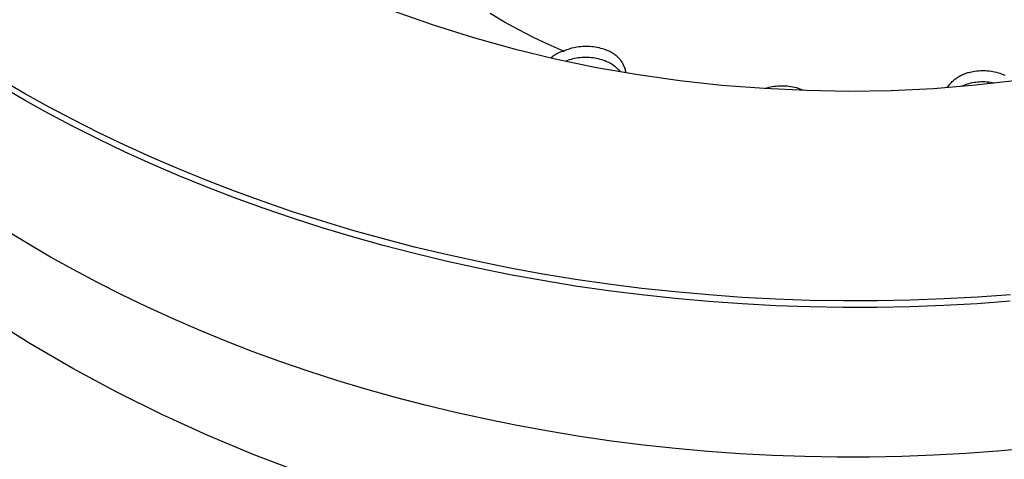
# Model space of a CAD drawing. Units: millimetres. Extents: x -730 to 783, y -406 to 387.
# Drawn here: x -485 to -453, y -291 to -277 of the extents above; entities that cross this region are included whole.
import ezdxf

# ---------------------------------------------------------------- set-up
doc = ezdxf.new("R2010")
doc.units = ezdxf.units.MM
doc.header["$MEASUREMENT"] = 0
doc.layers.add('Make2D$visible$lines', color=7, linetype='Continuous', true_color=0x000000)

msp = doc.modelspace()

# ---------------------------------------------------------------- linework, layer by layer
at = {"layer": 'Make2D$visible$lines', "color": 7, "true_color": 0xffffff}
for p, q in [((-472.986, -276.434), (-471.699, -276.883)), ((-469.397, -276.79), (-469.855, -276.519)), ((-471.699, -276.883), (-470.398, -277.29)), ((-468.931, -277.046), (-469.397, -276.79)), ((-468.458, -277.287), (-468.931, -277.046)), ((-470.398, -277.29), (-469.084, -277.654)), ((-467.977, -277.514), (-468.458, -277.287)), ((-467.49, -277.725), (-467.977, -277.514)), ((-467.159, -277.612), (-467.102, -277.599)), ((-467.102, -277.599), (-467.045, -277.589)), ((-467.045, -277.589), (-466.987, -277.58)), ((-466.987, -277.58), (-466.929, -277.574)), ((-466.929, -277.574), (-466.871, -277.569)), ((-466.871, -277.569), (-466.812, -277.567)), ((-466.812, -277.567), (-466.754, -277.566)), ((-466.754, -277.566), (-466.696, -277.567)), ((-466.696, -277.567), (-466.637, -277.571)), ((-466.637, -277.571), (-466.579, -277.576)), ((-466.579, -277.576), (-466.521, -277.583)), ((-466.521, -277.583), (-466.464, -277.592)), ((-466.464, -277.592), (-466.406, -277.603)), ((-469.084, -277.654), (-467.759, -277.975)), ((-467.872, -277.922), (-467.848, -277.902)), ((-467.848, -277.902), (-467.824, -277.883)), ((-467.824, -277.883), (-467.799, -277.865)), ((-467.799, -277.865), (-467.773, -277.847)), ((-467.773, -277.847), (-467.747, -277.831)), ((-467.747, -277.831), (-467.72, -277.815)), ((-467.72, -277.815), (-467.693, -277.8)), ((-467.693, -277.8), (-467.665, -277.787)), ((-467.665, -277.787), (-467.637, -277.774)), ((-467.637, -277.774), (-467.608, -277.762)), ((-467.608, -277.762), (-467.579, -277.751)), ((-467.579, -277.751), (-467.55, -277.742)), ((-467.55, -277.742), (-467.52, -277.733)), ((-467.52, -277.733), (-467.49, -277.725)), ((-467.49, -277.725), (-467.436, -277.702)), ((-467.436, -277.702), (-467.382, -277.68)), ((-467.382, -277.68), (-467.327, -277.66)), ((-467.327, -277.66), (-467.272, -277.642)), ((-467.272, -277.642), (-467.216, -277.626)), ((-467.216, -277.626), (-467.159, -277.612)), ((-466.406, -277.603), (-466.349, -277.616)), ((-466.349, -277.616), (-466.293, -277.631)), ((-466.293, -277.631), (-466.237, -277.647)), ((-466.237, -277.647), (-466.182, -277.666)), ((-466.182, -277.666), (-466.15, -277.675)), ((-466.15, -277.675), (-466.118, -277.684)), ((-466.118, -277.684), (-466.087, -277.695)), ((-466.087, -277.695), (-466.057, -277.707)), ((-466.057, -277.707), (-466.026, -277.72)), ((-466.026, -277.72), (-465.997, -277.734)), ((-465.997, -277.734), (-465.967, -277.749)), ((-465.967, -277.749), (-465.938, -277.765)), ((-465.938, -277.765), (-465.91, -277.782)), ((-465.91, -277.782), (-465.883, -277.8)), ((-465.883, -277.8), (-465.856, -277.819)), ((-465.856, -277.819), (-465.83, -277.839)), ((-465.83, -277.839), (-465.804, -277.86)), ((-465.804, -277.86), (-465.779, -277.881)), ((-465.779, -277.881), (-465.755, -277.904)), ((-465.755, -277.904), (-465.732, -277.927)), ((-467.897, -277.946), (-467.872, -277.922)), ((-467.759, -277.975), (-466.425, -278.253)), ((-467.359, -278.031), (-467.415, -278.052)), ((-467.303, -278.012), (-467.359, -278.031)), ((-467.246, -277.995), (-467.303, -278.012)), ((-467.188, -277.98), (-467.246, -277.995)), ((-467.13, -277.967), (-467.188, -277.98)), ((-467.071, -277.956), (-467.13, -277.967)), ((-467.013, -277.947), (-467.071, -277.956)), ((-466.953, -277.94), (-467.013, -277.947)), ((-466.894, -277.935), (-466.953, -277.94)), ((-466.835, -277.932), (-466.894, -277.935)), ((-466.775, -277.931), (-466.835, -277.932)), ((-466.716, -277.932), (-466.775, -277.931)), ((-466.656, -277.935), (-466.716, -277.932)), ((-466.597, -277.94), (-466.656, -277.935)), ((-466.538, -277.947), (-466.597, -277.94)), ((-466.479, -277.956), (-466.538, -277.947)), ((-466.42, -277.967), (-466.479, -277.956)), ((-466.362, -277.98), (-466.42, -277.967)), ((-466.304, -277.995), (-466.362, -277.98)), ((-466.247, -278.012), (-466.304, -277.995)), ((-466.191, -278.03), (-466.247, -278.012)), ((-466.15, -278.046), (-466.191, -278.03)), ((-466.11, -278.062), (-466.15, -278.046)), ((-466.07, -278.08), (-466.11, -278.062)), ((-466.031, -278.099), (-466.07, -278.08)), ((-465.993, -278.12), (-466.031, -278.099)), ((-465.955, -278.141), (-465.993, -278.12)), ((-465.918, -278.164), (-465.955, -278.141)), ((-465.882, -278.188), (-465.918, -278.164)), ((-465.847, -278.214), (-465.882, -278.188)), ((-465.812, -278.24), (-465.847, -278.214)), ((-465.732, -277.927), (-465.709, -277.951)), ((-465.709, -277.951), (-465.688, -277.976)), ((-465.688, -277.976), (-465.667, -278.002)), ((-465.667, -278.002), (-465.647, -278.028)), ((-465.647, -278.028), (-465.629, -278.055)), ((-465.629, -278.055), (-465.611, -278.083)), ((-465.611, -278.083), (-465.594, -278.111)), ((-465.594, -278.111), (-465.578, -278.14)), ((-465.578, -278.14), (-465.563, -278.169)), ((-465.563, -278.169), (-465.549, -278.199)), ((-465.549, -278.199), (-465.536, -278.229)), ((-465.536, -278.229), (-465.524, -278.26)), ((-466.425, -278.253), (-465.082, -278.487)), ((-465.779, -278.268), (-465.812, -278.24)), ((-465.746, -278.297), (-465.779, -278.268)), ((-465.715, -278.327), (-465.746, -278.297)), ((-465.684, -278.358), (-465.715, -278.327)), ((-465.655, -278.39), (-465.684, -278.358)), ((-465.524, -278.26), (-465.514, -278.291)), ((-465.514, -278.291), (-465.504, -278.323)), ((-465.504, -278.323), (-465.496, -278.354)), ((-465.496, -278.354), (-465.488, -278.387)), ((-465.488, -278.387), (-465.482, -278.419)), ((-465.082, -278.487), (-463.732, -278.677)), ((-454.766, -278.566), (-454.733, -278.545)), ((-454.733, -278.545), (-454.699, -278.525)), ((-454.699, -278.525), (-454.664, -278.507)), ((-454.664, -278.507), (-454.629, -278.49)), ((-454.629, -278.49), (-454.593, -278.474)), ((-454.593, -278.474), (-454.557, -278.459)), ((-454.557, -278.459), (-454.52, -278.446)), ((-454.52, -278.446), (-454.483, -278.433)), ((-454.483, -278.433), (-454.445, -278.423)), ((-454.445, -278.423), (-454.407, -278.413)), ((-454.407, -278.413), (-454.369, -278.405)), ((-454.369, -278.405), (-454.331, -278.397)), ((-454.331, -278.397), (-454.274, -278.386)), ((-454.274, -278.386), (-454.217, -278.376)), ((-454.217, -278.376), (-454.159, -278.368)), ((-454.159, -278.368), (-454.101, -278.362)), ((-454.101, -278.362), (-454.043, -278.358)), ((-454.043, -278.358), (-453.985, -278.356)), ((-453.985, -278.356), (-453.927, -278.356)), ((-453.927, -278.356), (-453.869, -278.358)), ((-453.869, -278.358), (-453.811, -278.362)), ((-453.811, -278.362), (-453.753, -278.368)), ((-453.753, -278.368), (-453.696, -278.375)), ((-453.696, -278.375), (-453.639, -278.385)), ((-453.639, -278.385), (-453.582, -278.397)), ((-453.582, -278.397), (-453.525, -278.41)), ((-453.525, -278.41), (-453.469, -278.426)), ((-453.469, -278.426), (-453.414, -278.444)), ((-453.414, -278.444), (-453.359, -278.463)), ((-453.359, -278.463), (-453.305, -278.484)), ((-453.305, -278.484), (-453.252, -278.507)), ((-484.879, -279.305), (-485.636, -278.864)), ((-484.877, -279.093), (-485.633, -278.652)), ((-463.732, -278.677), (-462.377, -278.823)), ((-462.377, -278.823), (-461.017, -278.925)), ((-460.809, -278.881), (-460.75, -278.87)), ((-460.75, -278.87), (-460.691, -278.861)), ((-460.691, -278.861), (-460.632, -278.854)), ((-460.632, -278.854), (-460.572, -278.848)), ((-460.572, -278.848), (-460.513, -278.845)), ((-460.513, -278.845), (-460.453, -278.844)), ((-460.453, -278.844), (-460.393, -278.845)), ((-460.393, -278.845), (-460.334, -278.847)), ((-460.334, -278.847), (-460.274, -278.852)), ((-460.274, -278.852), (-460.215, -278.859)), ((-460.215, -278.859), (-460.156, -278.868)), ((-460.156, -278.868), (-460.097, -278.879)), ((-455.559, -278.929), (-454.197, -278.82)), ((-455.098, -278.893), (-455.076, -278.861)), ((-455.076, -278.861), (-455.053, -278.83)), ((-455.053, -278.83), (-455.028, -278.799)), ((-455.028, -278.799), (-455.003, -278.769)), ((-455.003, -278.769), (-454.976, -278.74)), ((-454.976, -278.74), (-454.949, -278.712)), ((-454.949, -278.712), (-454.921, -278.685)), ((-454.921, -278.685), (-454.891, -278.659)), ((-454.891, -278.659), (-454.861, -278.634)), ((-454.861, -278.634), (-454.83, -278.61)), ((-454.83, -278.61), (-454.798, -278.587)), ((-454.798, -278.587), (-454.766, -278.566)), ((-454.581, -278.835), (-454.635, -278.857)), ((-454.526, -278.815), (-454.581, -278.835)), ((-454.47, -278.797), (-454.526, -278.815)), ((-454.414, -278.781), (-454.47, -278.797)), ((-454.358, -278.767), (-454.414, -278.781)), ((-454.301, -278.755), (-454.358, -278.767)), ((-454.243, -278.744), (-454.301, -278.755)), ((-454.185, -278.736), (-454.243, -278.744)), ((-454.197, -278.82), (-452.84, -278.668)), ((-454.127, -278.729), (-454.185, -278.736)), ((-454.069, -278.725), (-454.127, -278.729)), ((-454.011, -278.722), (-454.069, -278.725)), ((-453.952, -278.721), (-454.011, -278.722)), ((-453.894, -278.723), (-453.952, -278.721)), ((-453.835, -278.726), (-453.894, -278.723)), ((-453.777, -278.731), (-453.835, -278.726)), ((-453.798, -278.779), (-453.783, -278.731)), ((-453.719, -278.738), (-453.777, -278.731)), ((-453.662, -278.747), (-453.719, -278.738)), ((-453.604, -278.759), (-453.662, -278.747)), ((-453.65, -278.75), (-453.658, -278.764)), ((-484.099, -279.525), (-484.877, -279.093)), ((-461.017, -278.925), (-459.654, -278.992)), ((-460.982, -278.927), (-460.925, -278.91)), ((-460.925, -278.91), (-460.867, -278.895)), ((-460.867, -278.895), (-460.809, -278.881)), ((-460.097, -278.879), (-460.039, -278.892)), ((-460.039, -278.892), (-459.981, -278.906)), ((-459.981, -278.906), (-459.924, -278.923)), ((-459.924, -278.923), (-459.867, -278.942)), ((-459.867, -278.942), (-459.811, -278.962)), ((-459.811, -278.962), (-459.756, -278.985)), ((-459.654, -278.992), (-458.288, -279.015)), ((-458.288, -279.015), (-456.923, -278.994)), ((-456.923, -278.994), (-455.559, -278.929)), ((-484.102, -279.737), (-484.879, -279.305)), ((-483.304, -280.16), (-484.102, -279.737)), ((-483.301, -279.947), (-484.099, -279.525)), ((-482.483, -280.36), (-483.301, -279.947)), ((-482.486, -280.572), (-483.304, -280.16)), ((-481.645, -280.761), (-482.483, -280.36)), ((-481.649, -280.973), (-482.486, -280.572)), ((-480.788, -281.151), (-481.645, -280.761)), ((-480.791, -281.363), (-481.649, -280.973)), ((-479.915, -281.741), (-480.791, -281.363)), ((-479.912, -281.529), (-480.788, -281.151)), ((-479.017, -281.894), (-479.912, -281.529)), ((-479.021, -282.106), (-479.915, -281.741)), ((-478.105, -282.246), (-479.017, -281.894)), ((-478.108, -282.458), (-479.021, -282.106)), ((-477.175, -282.584), (-478.105, -282.246)), ((-477.179, -282.796), (-478.108, -282.458)), ((-476.229, -282.908), (-477.175, -282.584)), ((-476.233, -283.12), (-477.179, -282.796)), ((-475.267, -283.217), (-476.229, -282.908)), ((-475.271, -283.429), (-476.233, -283.12)), ((-474.289, -283.51), (-475.267, -283.217)), ((-484.764, -283.946), (-485.471, -283.513)), ((-474.294, -283.722), (-475.271, -283.429)), ((-473.298, -283.788), (-474.289, -283.51)), ((-484.037, -284.371), (-484.764, -283.946)), ((-473.302, -284), (-474.294, -283.722)), ((-472.293, -284.049), (-473.298, -283.788)), ((-472.298, -284.261), (-473.302, -284)), ((-471.281, -284.505), (-472.298, -284.261)), ((-471.276, -284.293), (-472.293, -284.049)), ((-483.29, -284.788), (-484.037, -284.371)), ((-470.252, -284.732), (-471.281, -284.505)), ((-470.247, -284.519), (-471.276, -284.293)), ((-469.208, -284.729), (-470.247, -284.519)), ((-482.523, -285.195), (-483.29, -284.788)), ((-469.213, -284.941), (-470.252, -284.732)), ((-468.159, -284.92), (-469.208, -284.729)), ((-481.737, -285.593), (-482.523, -285.195)), ((-468.164, -285.132), (-469.213, -284.941)), ((-467.106, -285.305), (-468.164, -285.132)), ((-467.101, -285.092), (-468.159, -284.92)), ((-466.036, -285.246), (-467.101, -285.092)), ((-466.041, -285.459), (-467.106, -285.305)), ((-464.97, -285.594), (-466.041, -285.459)), ((-464.964, -285.381), (-466.036, -285.246)), ((-463.887, -285.497), (-464.964, -285.381)), ((-462.806, -285.594), (-463.887, -285.497)), ((-480.932, -285.98), (-481.737, -285.593)), ((-463.893, -285.71), (-464.97, -285.594)), ((-462.812, -285.806), (-463.893, -285.71)), ((-461.728, -285.883), (-462.812, -285.806)), ((-461.722, -285.671), (-462.806, -285.594)), ((-460.635, -285.729), (-461.722, -285.671)), ((-459.548, -285.767), (-460.635, -285.729)), ((-458.462, -285.785), (-459.548, -285.767)), ((-457.376, -285.784), (-458.462, -285.785)), ((-456.293, -285.763), (-457.376, -285.784)), ((-455.214, -285.723), (-456.293, -285.763)), ((-454.14, -285.664), (-455.214, -285.723)), ((-453.079, -285.798), (-454.147, -285.876)), ((-453.072, -285.585), (-454.14, -285.664)), ((-480.108, -286.356), (-480.932, -285.98)), ((-460.642, -285.941), (-461.728, -285.883)), ((-459.555, -285.979), (-460.642, -285.941)), ((-458.468, -285.997), (-459.555, -285.979)), ((-457.383, -285.996), (-458.468, -285.997)), ((-456.3, -285.975), (-457.383, -285.996)), ((-455.221, -285.935), (-456.3, -285.975)), ((-454.147, -285.876), (-455.221, -285.935)), ((-484.705, -287.161), (-486.07, -286.306)), ((-479.267, -286.72), (-480.108, -286.356)), ((-478.407, -287.072), (-479.267, -286.72)), ((-477.53, -287.412), (-478.407, -287.072)), ((-483.313, -287.97), (-484.705, -287.161)), ((-476.637, -287.738), (-477.53, -287.412)), ((-475.728, -288.05), (-476.637, -287.738)), ((-481.894, -288.733), (-483.313, -287.97)), ((-474.804, -288.348), (-475.728, -288.05)), ((-473.866, -288.631), (-474.804, -288.348)), ((-472.913, -288.898), (-473.866, -288.631)), ((-480.452, -289.449), (-481.894, -288.733)), ((-471.948, -289.15), (-472.913, -288.898)), ((-470.971, -289.385), (-471.948, -289.15)), ((-478.986, -290.117), (-480.452, -289.449)), ((-469.983, -289.604), (-470.971, -289.385)), ((-468.985, -289.805), (-469.983, -289.604)), ((-467.977, -289.99), (-468.985, -289.805)), ((-477.499, -290.737), (-478.986, -290.117)), ((-466.961, -290.156), (-467.977, -289.99)), ((-465.938, -290.305), (-466.961, -290.156)), ((-464.909, -290.435), (-465.938, -290.305)), ((-463.875, -290.546), (-464.909, -290.435)), ((-462.836, -290.64), (-463.875, -290.546)), ((-452.467, -290.538), (-453.487, -290.631)), ((-475.993, -291.307), (-477.499, -290.737)), ((-461.795, -290.714), (-462.836, -290.64)), ((-460.751, -290.77), (-461.795, -290.714)), ((-459.707, -290.806), (-460.751, -290.77)), ((-458.664, -290.824), (-459.707, -290.806)), ((-457.621, -290.823), (-458.664, -290.824)), ((-456.581, -290.803), (-457.621, -290.823)), ((-455.545, -290.764), (-456.581, -290.803)), ((-454.513, -290.707), (-455.545, -290.764)), ((-453.487, -290.631), (-454.513, -290.707))]:
    msp.add_line(p, q, dxfattribs=at)

doc.saveas('drawing.dxf')
